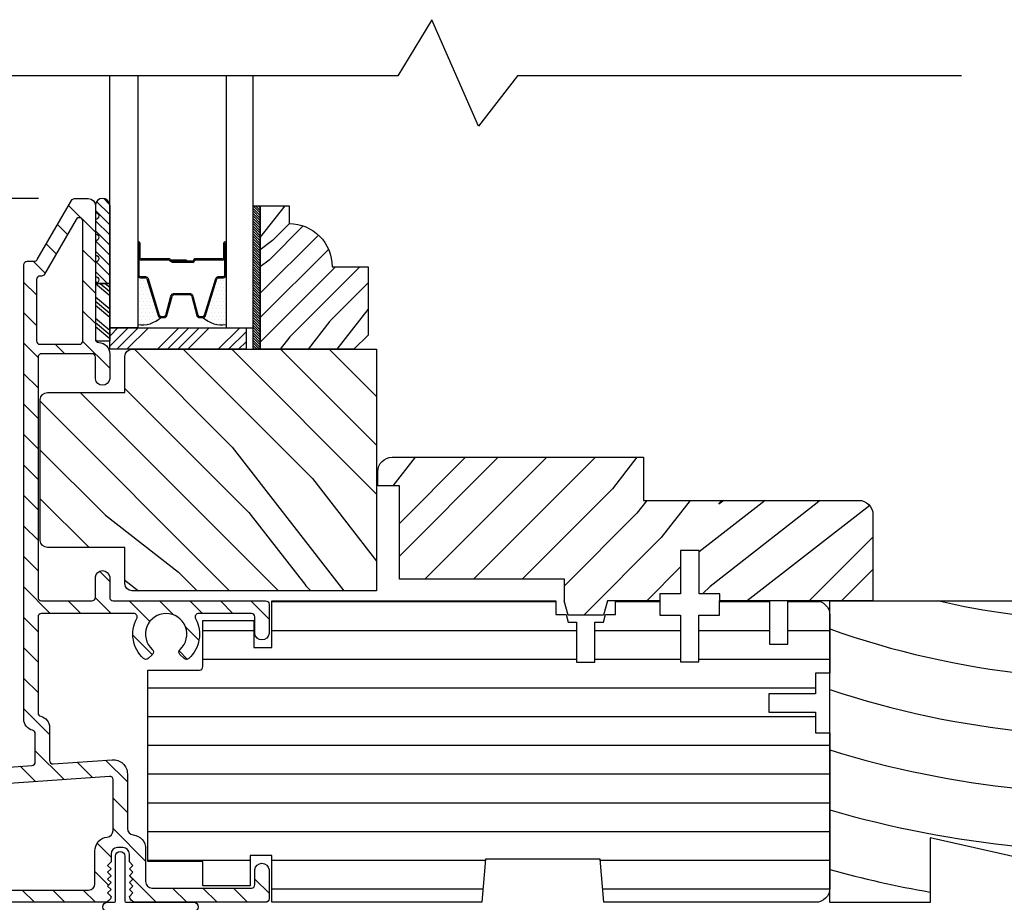
# Model space of a CAD drawing. Extents: x 0 to 162, y 0 to 38.
# Drawn here: x 126 to 131, y 28 to 32 of the extents above; entities that cross this region are included whole.
import ezdxf

# ---------------------------------------------------------------- set-up
doc = ezdxf.new("R2010")
doc.units = 0
doc.header["$LTSCALE"] = 6
doc.header["$MEASUREMENT"] = 0
doc.layers.get('0').update_dxf_attribs({"linetype": 'CONTINUOUS'})
doc.layers.get('Defpoints').update_dxf_attribs({"linetype": 'CONTINUOUS', "lineweight": 5})
doc.layers.add('A-ANNO-DIMS', color=3, linetype='CONTINUOUS')
doc.layers.add('A-DETL-CUT', color=6, linetype='CONTINUOUS')
doc.styles.add('SIMPLEX', font='SIMPLEX.shx', dxfattribs={"width": 0.75})
doc.dimstyles.new('Andersen Elevation', dxfattribs={"dimscale": 24, "dimtxt": 0.09375, "dimasz": 0.0625, "dimexe": 0.125, "dimexo": 0.0625, "dimgap": 0.03125, "dimtad": 1, "dimdec": 6, "dimzin": 3, "dimdsep": 46, "dimlunit": 4, "dimtxsty": 'SIMPLEX', "dimblk": 'DOT', "dimcen": 0, "dimclrd": 256, "dimclre": 256, "dimadec": 0, "dimazin": 0, "dimtfac": 1, "dimtdec": 6, "dimtmove": 0, "dimatfit": 0, "dimldrblk": 'DOT', "dimfxl": 1, "dimfrac": 2, "dimtolj": 1, "dimtzin": 4, "dimlwd": -1, "dimlwe": -1, "dimarcsym": 0})

# ---------------------------------------------------------------- blocks, each defined once
blk = doc.blocks.new('*X35')
at = {"color": 0}
for p, q in [((8.1172, 4.5469), (8.1172, 4.5469)), ((8.125, 4.5625), (8.125, 4.5625)), ((8.1328, 4.5469), (8.1328, 4.5469)), ((8.1406, 4.5625), (8.1406, 4.5625)), ((8.1484, 4.5469), (8.1484, 4.5469)), ((8.1172, 4.5156), (8.1172, 4.5156)), ((8.125, 4.5312), (8.125, 4.5312)), ((8.1328, 4.5156), (8.1328, 4.5156)), ((8.1406, 4.5312), (8.1406, 4.5312)), ((8.1484, 4.5156), (8.1484, 4.5156)), ((8.1562, 4.5312), (8.1562, 4.5312)), ((8.1641, 4.5156), (8.1641, 4.5156)), ((8.1172, 4.4844), (8.1172, 4.4844)), ((8.125, 4.5), (8.125, 4.5)), ((8.125, 4.4688), (8.125, 4.4688)), ((8.1328, 4.4844), (8.1328, 4.4844)), ((8.1406, 4.5), (8.1406, 4.5)), ((8.1406, 4.4688), (8.1406, 4.4688)), ((8.1484, 4.4844), (8.1484, 4.4844)), ((8.1562, 4.5), (8.1562, 4.5)), ((8.1562, 4.4688), (8.1562, 4.4688)), ((8.1641, 4.4844), (8.1641, 4.4844)), ((8.1719, 4.5), (8.1719, 4.5)), ((8.1719, 4.4688), (8.1719, 4.4688)), ((8.1797, 4.4844), (8.1797, 4.4844)), ((8.1172, 4.4531), (8.1172, 4.4531)), ((8.1172, 4.4219), (8.1172, 4.4219)), ((8.125, 4.4375), (8.125, 4.4375)), ((8.1328, 4.4531), (8.1328, 4.4531)), ((8.1328, 4.4219), (8.1328, 4.4219)), ((8.1406, 4.4375), (8.1406, 4.4375)), ((8.1484, 4.4531), (8.1484, 4.4531)), ((8.1484, 4.4219), (8.1484, 4.4219)), ((8.1562, 4.4375), (8.1562, 4.4375)), ((8.1641, 4.4531), (8.1641, 4.4531)), ((8.1641, 4.4219), (8.1641, 4.4219)), ((8.1719, 4.4375), (8.1719, 4.4375)), ((8.1797, 4.4531), (8.1797, 4.4531)), ((8.1797, 4.4219), (8.1797, 4.4219)), ((8.1875, 4.4375), (8.1875, 4.4375)), ((8.1953, 4.4219), (8.1953, 4.4219)), ((8.1172, 4.3906), (8.1172, 4.3906)), ((8.125, 4.4062), (8.125, 4.4062)), ((8.125, 4.375), (8.125, 4.375)), ((8.1328, 4.3906), (8.1328, 4.3906)), ((8.1406, 4.4062), (8.1406, 4.4062)), ((8.1406, 4.375), (8.1406, 4.375)), ((8.1484, 4.3906), (8.1484, 4.3906)), ((8.1562, 4.4062), (8.1562, 4.4062)), ((8.1562, 4.375), (8.1562, 4.375)), ((8.1641, 4.3906), (8.1641, 4.3906)), ((8.1719, 4.4062), (8.1719, 4.4062)), ((8.1719, 4.375), (8.1719, 4.375)), ((8.1797, 4.3906), (8.1797, 4.3906)), ((8.1875, 4.4062), (8.1875, 4.4062)), ((8.1953, 4.3906), (8.1953, 4.3906)), ((8.2031, 4.4062), (8.2031, 4.4062))]:
    blk.add_line(p, q, dxfattribs=at)
blk = doc.blocks.new('*X36')
at = {"color": 0}
for p, q in [((2.0957, 8.0248), (2.0157, 8.1048)), ((2.1399, 8.0248), (2.0468, 8.1178)), ((2.1841, 8.0248), (2.091, 8.1178)), ((2.3167, 8.0248), (2.2236, 8.1178)), ((2.3609, 8.0248), (2.2678, 8.1178)), ((2.4051, 8.0248), (2.312, 8.1178)), ((2.4493, 8.0248), (2.3562, 8.1178)), ((2.5818, 8.0248), (2.4888, 8.1178)), ((2.6096, 8.0412), (2.533, 8.1178)), ((2.6096, 8.0854), (2.5771, 8.1178)), ((2.0515, 8.0248), (2.0157, 8.0606))]:
    blk.add_line(p, q, dxfattribs=at)
blk = doc.blocks.new('1PC STEP')
at = {"layer": 'A-DETL-CUT'}
blk.add_lwpolyline([(1.667, -0.625), (1.667, -1.3079), (0.4375, -1.0315), (0.4375, -1.3125), (0, -1.3125), (0, 0), (1.745, 0), (1.745, -0.625)], close=True, dxfattribs=at)
for radius, start, end in [(3.5483, 257.0015, 277.7364), (3.7983, 250.509, 277.2244), (4.0483, 251.7567, 276.7761), (4.2983, 252.8517, 275.3351), (4.5483, 253.821, 275.0411), (4.7983, 254.6852, 260.041)]:
    blk.add_arc((1.2673, 3.4584), radius, start, end, dxfattribs=at)
blk = doc.blocks.new('_DOT')
at = {"color": 0, "linetype": 'ByBlock'}
blk.add_line((-0.5, 0), (-1, 0), dxfattribs=at)
at = {"color": 0, "linetype": 'ByBlock', "const_width": 0.5}
blk.add_lwpolyline([(-0.25, 0, 1), (0.25, 0, 1)], format="xyb", close=True, dxfattribs=at)
blk = doc.blocks.new('*D139')
at = {"layer": 'A-ANNO-DIMS', "transparency": 16777216}
for p, q in [((126.3323, 30.7236), (123.7032, 30.7236)), ((123.8594, 30.6064), (123.8594, 22.2151)), ((126.2939, 22.098), (123.7032, 22.098))]:
    blk.add_line(p, q, dxfattribs=at)
at = {"layer": 'Defpoints', "color": 0, "transparency": 16777216}
for p in [(126.4885, 30.7236), (123.8594, 22.098), (126.4502, 22.098)]:
    blk.add_point(p, dxfattribs=at)
at = {"layer": 'A-ANNO-DIMS', "transparency": 16777216, "xscale": 0.1171875, "yscale": 0.1171875, "zscale": 0.1171875}
for p, rotation in [((123.8594, 30.7236), 90), ((123.8594, 22.098), 270)]:
    blk.add_blockref('_DOT', p, dxfattribs=dict(at, rotation=rotation))
at = {"layer": 'A-ANNO-DIMS', "color": 0, "transparency": 16777216, "insert": (123.6027, 26.4108), "char_height": 0.23438, "attachment_point": 5, "rotation": 90, "style": 'SIMPLEX'}
blk.add_mtext('\\A1;8 5/8"', dxfattribs=at)

msp = doc.modelspace()

# ---------------------------------------------------------------- hatches: boundary and pattern name
at = {"layer": 'A-DETL-CUT'}
h = msp.add_hatch(dxfattribs=at)
h.set_pattern_fill('ANSI31', color=256, scale=0.75, style=0)
h.set_pattern_definition([(315, (-333.08289, 283.27888), (-0.06629126, -0.06629126), [])])
h.paths.add_polyline_path([(126.32986, 28.485124, 0.34754049), (126.341398, 28.470529, -0.34754049), (126.37986, 28.421879), (126.37986, 28.27829, 0.4349463), (126.395913, 28.263327), (126.652507, 28.281386, -0.4349463), (126.71886, 28.219539), (126.71886, 27.981961, 0.38998328), (126.744527, 27.954059, -0.40111068), (126.79786, 27.892274), (126.79786, 27.750961, 0.41421356), (126.82586, 27.722961), (127.25886, 27.722961, 0.41421356), (127.27386, 27.737961), (127.27386, 27.803461, -0.88709677), (127.33586, 27.803461), (127.33586, 27.675961, -0.41421356), (127.32086, 27.660961), (126.75586, 27.660961, -0.39286491), (126.727935, 27.686907), (126.74286, 27.701832), (126.72786, 27.716832), (126.74286, 27.731832), (126.72786, 27.746832), (126.74286, 27.761832), (126.72786, 27.776832), (126.74286, 27.791832), (126.72786, 27.806832), (126.74286, 27.821832), (126.72786, 27.836832), (126.72786, 27.870961, 0.41421356), (126.69986, 27.898961), (126.67586, 27.898961, 0.41421356), (126.64786, 27.870961), (126.64786, 27.836832), (126.63286, 27.821832), (126.64786, 27.806832), (126.63286, 27.791832), (126.64786, 27.776832), (126.63286, 27.761832), (126.64786, 27.746832), (126.63286, 27.731832), (126.64786, 27.716832), (126.63286, 27.701832), (126.647785, 27.686907, -0.39286491), (126.61986, 27.660961), (125.88686, 27.660961, -1), (125.88686, 27.722961), (125.90186, 27.707961), (125.91686, 27.722961), (125.93186, 27.707961), (125.94686, 27.722961), (125.96186, 27.707961), (125.97686, 27.722961), (125.99186, 27.707961), (126.00686, 27.722961), (126.02186, 27.707961), (126.03686, 27.722961), (126.05786, 27.722961, 0.41421356), (126.08586, 27.750961), (126.08586, 27.774961, 0.41421356), (126.05786, 27.802961), (126.03686, 27.802961), (126.02186, 27.817961), (126.00686, 27.802961), (125.99186, 27.817961), (125.97686, 27.802961), (125.96186, 27.817961), (125.94686, 27.802961), (125.93186, 27.817961), (125.91686, 27.802961), (125.90186, 27.817961), (125.88686, 27.802961), (125.86686, 27.802961, -0.41421356), (125.83586, 27.833961), (125.83586, 28.166121, -0.39378038), (125.893507, 28.227968), (126.303913, 28.256852, 0.39378038), (126.31786, 28.271815), (126.31786, 28.394879, 0.34754049), (126.306322, 28.409474, -0.34754049), (126.26786, 28.458124), (126.26786, 30.435824, -0.41421356), (126.28286, 30.450824), (126.313699, 30.450824, 0.26794919), (126.326689, 30.458324), (126.47553, 30.716124, -0.26794919), (126.48852, 30.723624), (126.54886, 30.723624, -0.41421356), (126.57986, 30.692624), (126.57986, 30.663624, -1), (126.57986, 30.633624), (126.57986, 30.570624, -1), (126.57986, 30.540624), (126.57986, 30.477624, -1), (126.57986, 30.447624), (126.57986, 30.384624, -1), (126.57986, 30.354624), (126.57986, 30.11285, 0.40075436), (126.594168, 30.097866, -0.40075436), (126.64186, 30.04792), (126.64186, 29.939124, -0.88709677), (126.57986, 29.939124), (126.57986, 30.033624, 0.41421356), (126.56486, 30.048624), (126.34486, 30.048624, 0.41421356), (126.32986, 30.033624), (126.32986, 28.987961, 0.41421356), (126.34486, 28.972961), (126.56486, 28.972961, 0.41421356), (126.57986, 28.987961), (126.57986, 29.077461, -0.88709677), (126.64186, 29.077461), (126.64186, 28.987961, 0.41421356), (126.65686, 28.972961), (127.32086, 28.972961, -0.41421356), (127.33586, 28.957961), (127.33586, 28.830461, -0.88709677), (127.27386, 28.830461), (127.27386, 28.902961, 0.41421356), (127.25886, 28.917961), (127.029193, 28.917961, 0.56550316), (127.015943, 28.89593, -0.34022043), (126.986371, 28.721563, -0.40299003), (126.965574, 28.721963), (126.94788, 28.739657, -0.42823597), (126.948397, 28.761364, 2.58681438), (126.827323, 28.761364, -0.42823597), (126.82784, 28.739657), (126.810146, 28.721963, -0.40299003), (126.789349, 28.721563, -0.34022043), (126.759777, 28.89593, 0.56550316), (126.746527, 28.917961), (126.34486, 28.917961, 0.41421356), (126.32986, 28.902961)])
h.paths.add_polyline_path([(126.64082, 28.209035, -0.43468811), (126.65686, 28.194071), (126.65686, 27.972975, -0.38517618), (126.631659, 27.945115, 0.40341282), (126.57786, 27.883288), (126.57786, 27.741975, -0.41421356), (126.54986, 27.713975), (126.31586, 27.713975), (126.17586, 27.713975, -0.41421356), (126.14786, 27.741975), (126.14786, 27.793975, 0.41421356), (126.08586, 27.855975), (125.92586, 27.855975, -0.41421356), (125.89786, 27.883975), (125.89786, 28.142671, -0.39403121), (125.91182, 28.157635)], flags=16)
h.paths.add_polyline_path([(126.33786, 30.089637), (126.509735, 30.089637, 0.41421356), (126.52536, 30.105262), (126.52536, 30.625132, 0.76732699), (126.496203, 30.632945), (126.358443, 30.394337, -0.26794919), (126.345453, 30.386837), (126.33786, 30.386837, 0.41421356), (126.32286, 30.371837), (126.32286, 30.104637, 0.41421356)], flags=16)
h = msp.add_hatch(dxfattribs=at)
h.set_pattern_fill('ANSI31', color=256, scale=0.25, angle=270, style=0)
h.set_pattern_definition([(135, (116.32619, 22.40813), (-0.02209709, -0.02209709), [])])
h.paths.add_polyline_path([(126.64186, 30.694509, 0.96677419), (126.57986, 30.694509), (126.57986, 30.354624), (126.64186, 30.354624)])
h = msp.add_hatch(dxfattribs=at)
h.set_pattern_fill('ANSI31', color=256, scale=0.0625, style=0)
h.set_pattern_definition([(315, (-525.751488, 317.219494), (-0.00552427173, -0.00552427173), [])])
h.paths.add_polyline_path([(127.29786, 30.067961), (127.26686, 30.067961), (127.26686, 30.692961), (127.29786, 30.692961)])
h = msp.add_hatch(dxfattribs=at)
h.set_pattern_fill('PGRAIN', color=256, scale=0.025, angle=135, style=0)
h.set_pattern_definition([(225, (-525.8045, 317.2725), (-0.5303301, 0.5303301), [0.4, -2.6]), (225, (-525.85755, 317.32556), (-0.5303301, 0.5303301), [0.571809, -2.428191]), (225, (-525.9106, 317.3786), (-0.5303301, 0.5303301), [0.7286816, -2.2713184]), (225, (-525.9636, 317.4316), (-0.5303301, 0.5303301), [0.7286816, -2.2713184]), (225, (-526.01665, 317.48466), (-0.5303301, 0.5303301), [0.571809, -2.428191]), (225, (-526.0697, 317.5377), (-0.5303301, 0.5303301), [0.4, -2.6]), (225, (-526.1227, 317.5907), (-0.5303301, 0.5303301), [0.526157, -2.473843]), (225, (-526.17575, 317.64376), (-0.5303301, 0.5303301), [2.1431276, -0.8568724]), (225, (-526.2288, 317.6968), (-0.5303301, 0.5303301), [1.9713184, -1.0286816]), (225, (-526.2818, 317.7498), (-0.5303301, 0.5303301), [0.3096072, -2.6903928]), (225, (-526.33485, 316.6715), (-0.5303301, 0.5303301), [0.2286816, -2.7713184]), (225, (-526.4434, 316.68785), (-0.5303301, 0.5303301), [0.270117, -2.729883]), (225, (-526.6072, 316.6302), (-0.5303301, 0.5303301), [0.1137795, -2.8862204]), (225, (-526.71204, 316.735), (-0.5303301, 0.5303301), [0.1137795, -2.8862204]), (225, (-526.6544, 316.8988), (-0.5303301, 0.5303301), [0.270117, -2.729883]), (225, (-526.6707, 317.00736), (-0.5303301, 0.5303301), [0.2286816, -2.7713184]), (225, (-526.6539, 317.0949), (-0.5303301, 0.5303301), [0.4026647, -2.5973353]), (225, (-526.6245, 317.3718), (-0.5303301, 0.5303301), [1.3903928, -1.6096072]), (225, (-526.81475, 316.2623), (-0.5303301, 0.5303301), [0.0713184, -2.9286816]), (225, (-526.8678, 316.3153), (-0.5303301, 0.5303301), [0.1715288, -2.8284713]), (225, (-526.9208, 316.3684), (-0.5303301, 0.5303301), [0.3364658, -2.6635343]), (225, (-526.97385, 316.4214), (-0.5303301, 0.5303301), [0.542637, -2.457363]), (225, (-527.0269, 316.4744), (-0.5303301, 0.5303301), [0.714446, -2.285554]), (225, (-527.0799, 316.52746), (-0.5303301, 0.5303301), [0.8713184, -2.1286816]), (225, (-527.06234, 316.6511), (-0.5303301, 0.5303301), [0.971178, -2.028822]), (225, (-527.3603, 315.71674), (-0.5303301, 0.5303301), [0.1997897, -2.8002103]), (225, (-527.4307, 315.7808), (-0.5303301, 0.5303301), [0.3557178, -2.6442822]), (225, (-527.60504, 315.7195), (-0.5303301, 0.5303301), [0.2286816, -2.7713184]), (225, (-527.7136, 315.73586), (-0.5303301, 0.5303301), [0.270117, -2.729883]), (225, (-527.8774, 315.6782), (-0.5303301, 0.5303301), [0.1137795, -2.8862204]), (225, (-527.9822, 315.783), (-0.5303301, 0.5303301), [0.1137795, -2.8862204]), (225, (-527.92455, 315.9468), (-0.5303301, 0.5303301), [0.270117, -2.729883]), (225, (-527.9409, 316.0554), (-0.5303301, 0.5303301), [0.2286816, -2.7713184]), (217.874984, (-526.47888, 316.91637), (-2.12132033, -2.12132035), [0.2953913, -5.751302]), (217.874984, (-526.421, 317.08033), (-2.12132033, -2.12132035), [0.295661, -5.7510324]), (217.874984, (-526.35253, 317.25485), (-2.12132033, -2.12132035), [0.403113, -5.6435804]), (217.874984, (-526.49477, 317.21868), (-2.12132033, -2.12132035), [0.2015564, -5.845137]), (217.874984, (-526.49655, 316.5098), (-2.12132033, -2.12132035), [0.403113, -5.6435804]), (217.874984, (-526.6344, 316.49685), (-2.12132033, -2.12132035), [0.295661, -5.7510324]), (217.874984, (-526.68765, 316.5497), (-2.12132033, -2.12132035), [0.2953913, -5.751302]), (217.874984, (-527.74906, 315.96438), (-2.12132033, -2.12132035), [0.2953913, -5.751302]), (217.874984, (-527.69117, 316.12834), (-2.12132033, -2.12132035), [0.295661, -5.7510324]), (217.874984, (-527.6227, 316.30286), (-2.12132033, -2.12132035), [0.403113, -5.6435804]), (217.874984, (-527.60764, 316.38864), (-2.12132033, -2.12132035), [0.2015564, -5.845137]), (217.874984, (-527.6872, 315.33682), (-2.12132033, -2.12132035), [0.3023347, -5.7443586]), (217.874984, (-527.50158, 315.57547), (-2.12132033, -2.12132035), [0.6046693, -5.442024]), (217.874984, (-527.68223, 315.52924), (-2.12132033, -2.12132035), [0.4429883, -5.603705]), (217.874984, (-527.76674, 315.5578), (-2.12132033, -2.12132035), [0.403113, -5.6435804]), (217.874984, (-527.9046, 315.54486), (-2.12132033, -2.12132035), [0.295661, -5.7510324]), (217.874984, (-527.95784, 315.59772), (-2.12132033, -2.12132035), [0.2953913, -5.751302]), (52.125016, (-526.97385, 316.4214), (2.12132035, 2.12132033), [0.2953913, -5.751302]), (232.125016, (-526.08736, 316.9897), (-2.12132035, -2.12132033), [0.403113, -5.6435804]), (232.125016, (-526.2619, 316.92123), (-2.12132035, -2.12132033), [0.295661, -5.7510324]), (232.125016, (-526.42584, 316.86334), (-2.12132035, -2.12132033), [0.2953913, -5.751302]), (52.125016, (-527.0269, 316.47443), (2.12132035, 2.12132033), [0.295661, -5.7510324]), (52.125016, (-527.0799, 316.52746), (2.12132035, 2.12132033), [0.403113, -5.6435804]), (52.125016, (-527.06234, 316.6511), (2.12132035, 2.12132033), [0.2015564, -5.845137]), (232.125016, (-526.50074, 317.5309), (-2.12132035, -2.12132033), [0.2015564, -5.845137]), (52.125016, (-527.2364, 315.73457), (2.12132035, 2.12132033), [0.6046693, -5.442024]), (52.125016, (-527.3603, 315.71674), (2.12132035, 2.12132033), [0.6046693, -5.442024]), (52.125016, (-527.4307, 315.78077), (2.12132035, 2.12132033), [0.4429883, -5.603705]), (232.125016, (-527.35755, 316.0377), (-2.12132035, -2.12132033), [0.403113, -5.6435804]), (232.125016, (-527.53207, 315.96924), (-2.12132035, -2.12132033), [0.295661, -5.7510324]), (232.125016, (-527.69603, 315.91135), (-2.12132035, -2.12132033), [0.2953913, -5.751302]), (52.125016, (-528.24404, 315.4694), (2.12132035, 2.12132033), [0.2953913, -5.751302]), (52.125016, (-528.29707, 315.52244), (2.12132035, 2.12132033), [0.295661, -5.7510324]), (52.125016, (-528.3501, 315.57547), (2.12132035, 2.12132033), [0.403113, -5.6435804]), (52.125016, (-528.40314, 315.6285), (2.12132035, 2.12132033), [0.3023347, -5.7443586]), (225, (-526.64656, 316.6695), (-0.5303301, 0.5303301), [0.1137795, -2.8862204]), (225, (-526.6736, 316.69655), (-0.5303301, 0.5303301), [0.1137795, -2.8862204]), (225, (-527.91675, 315.71754), (-0.5303301, 0.5303301), [0.1137795, -2.8862204]), (225, (-527.9438, 315.74456), (-0.5303301, 0.5303301), [0.1137795, -2.8862204]), (232.125016, (-526.552, 316.79112), (-2.12132035, -2.12132033), [0.154039, -5.8926543]), (217.874984, (-526.552, 316.79112), (-2.12132033, -2.12132035), [0.154039, -5.8926543]), (52.125016, (-526.8486, 316.4945), (2.12132035, 2.12132033), [0.154039, -5.8926543]), (217.874984, (-526.727, 316.58908), (-2.12132033, -2.12132035), [0.154039, -5.8926543]), (232.125016, (-527.82218, 315.83913), (-2.12132035, -2.12132033), [0.154039, -5.8926543]), (217.874984, (-527.82218, 315.83913), (-2.12132033, -2.12132035), [0.154039, -5.8926543]), (52.125016, (-528.1188, 315.5425), (2.12132035, 2.12132033), [0.154039, -5.8926543]), (217.874984, (-527.9972, 315.6371), (-2.12132033, -2.12132035), [0.154039, -5.8926543])])
h.paths.add_polyline_path([(127.76686, 30.129961), (127.70486, 30.067961), (127.29786, 30.067961), (127.29786, 30.692961), (127.42286, 30.692961), (127.42286, 30.614961, -0.41421356), (127.61086, 30.426961), (127.76686, 30.426961)])
h = msp.add_hatch(dxfattribs=at)
h.set_pattern_fill('PGRAIN', color=256, scale=0.05, angle=45, style=0)
h.set_pattern_definition([(315, (-333.189, 283.1728), (-1.06066, -1.06066), [0.8, -5.2]), (315, (-333.295, 283.0667), (-1.06066, -1.06066), [1.143618, -4.856382]), (315, (-333.4011, 282.9607), (-1.06066, -1.06066), [1.457363, -4.542637]), (315, (-333.5072, 282.8546), (-1.06066, -1.06066), [1.457363, -4.542637]), (315, (-333.6132, 282.7485), (-1.06066, -1.06066), [1.143618, -4.856382]), (315, (-333.7193, 282.6425), (-1.06066, -1.06066), [0.8, -5.2]), (315, (-333.8254, 282.5364), (-1.06066, -1.06066), [1.052314, -4.947686]), (315, (-333.9314, 282.4303), (-1.06066, -1.06066), [4.286255, -1.713745]), (315, (-334.0375, 282.3243), (-1.06066, -1.06066), [3.942637, -2.057363]), (315, (-334.1436, 282.2182), (-1.06066, -1.06066), [0.619214, -5.380786]), (315, (-331.9869, 282.1122), (-1.06066, -1.06066), [0.457363, -5.542637]), (315, (-332.0196, 281.895), (-1.06066, -1.06066), [0.540234, -5.459766]), (315, (-331.9042, 281.5675), (-1.06066, -1.06066), [0.227559, -5.772441]), (315, (-332.114, 281.3578), (-1.06066, -1.06066), [0.227559, -5.772441]), (315, (-332.4415, 281.4731), (-1.06066, -1.06066), [0.540234, -5.459766]), (315, (-332.6586, 281.4404), (-1.06066, -1.06066), [0.457363, -5.542637]), (315, (-332.8338, 281.4741), (-1.06066, -1.06066), [0.80533, -5.19467]), (315, (-333.3875, 281.5329), (-1.06066, -1.06066), [2.780786, -3.219214]), (315, (-331.1685, 281.1523), (-1.06066, -1.06066), [0.142637, -5.857363]), (315, (-331.2746, 281.0463), (-1.06066, -1.06066), [0.343058, -5.656943]), (315, (-331.3806, 280.9402), (-1.06066, -1.06066), [0.672931, -5.327069]), (315, (-331.4867, 280.8342), (-1.06066, -1.06066), [1.085274, -4.914726]), (315, (-331.5928, 280.7281), (-1.06066, -1.06066), [1.428892, -4.571108]), (315, (-331.6988, 280.622), (-1.06066, -1.06066), [1.742637, -4.257363]), (315, (-331.9461, 280.6572), (-1.06066, -1.06066), [1.942356, -4.057644]), (315, (-330.0774, 280.0612), (-1.06066, -1.06066), [0.39958, -5.60042]), (315, (-330.2054, 279.9204), (-1.06066, -1.06066), [0.711436, -5.288564]), (315, (-330.0829, 279.5718), (-1.06066, -1.06066), [0.457363, -5.542637]), (315, (-330.1156, 279.3547), (-1.06066, -1.06066), [0.540234, -5.459766]), (315, (-330.0003, 279.0271), (-1.06066, -1.06066), [0.227559, -5.772441]), (315, (-330.21, 278.8174), (-1.06066, -1.06066), [0.227559, -5.772441]), (315, (-330.5375, 278.9327), (-1.06066, -1.06066), [0.540234, -5.459766]), (315, (-330.7546, 278.9), (-1.06066, -1.06066), [0.457363, -5.542637]), (307.87498, (-332.47665, 281.8241), (4.2426407, -4.2426407), [0.590783, -11.502604]), (307.87498, (-332.8046, 281.9399), (4.2426407, -4.2426407), [0.591322, -11.502065]), (307.87498, (-333.1536, 282.0768), (4.2426407, -4.2426407), [0.806226, -11.287161]), (307.87498, (-333.08126, 281.7923), (4.2426407, -4.2426407), [0.403113, -11.690274]), (307.87498, (-331.6635, 281.78875), (4.2426407, -4.2426407), [0.806226, -11.287161]), (307.87498, (-331.6376, 281.51305), (4.2426407, -4.2426407), [0.591322, -11.502065]), (307.87498, (-331.7433, 281.40655), (4.2426407, -4.2426407), [0.590783, -11.502604]), (307.87498, (-330.5727, 279.2837), (4.2426407, -4.2426407), [0.590783, -11.502604]), (307.87498, (-330.9006, 279.3995), (4.2426407, -4.2426407), [0.591322, -11.502065]), (307.87498, (-331.2496, 279.5364), (4.2426407, -4.2426407), [0.806226, -11.287161]), (307.87498, (-331.4212, 279.5666), (4.2426407, -4.2426407), [0.403113, -11.690274]), (307.87498, (-329.31755, 279.4075), (4.2426407, -4.2426407), [0.60467, -11.488717]), (307.87498, (-329.79485, 279.7787), (4.2426407, -4.2426407), [1.209339, -10.884048]), (307.87498, (-329.7024, 279.4174), (4.2426407, -4.2426407), [0.885977, -11.20741]), (307.87498, (-329.7595, 279.2484), (4.2426407, -4.2426407), [0.806226, -11.287161]), (307.87498, (-329.7336, 278.9727), (4.2426407, -4.2426407), [0.591322, -11.502065]), (307.87498, (-329.83935, 278.8662), (4.2426407, -4.2426407), [0.590783, -11.502604]), (142.12502, (-331.4867, 280.83415), (-4.2426407, 4.2426407), [0.590783, -11.502604]), (322.12502, (-332.6233, 282.6071), (4.2426407, -4.2426407), [0.806226, -11.287161]), (322.12502, (-332.4864, 282.2581), (4.2426407, -4.2426407), [0.591322, -11.502065]), (322.12502, (-332.3706, 281.9302), (4.2426407, -4.2426407), [0.590783, -11.502604]), (142.12502, (-331.5928, 280.7281), (-4.2426407, 4.2426407), [0.591322, -11.502065]), (142.12502, (-331.6988, 280.622), (-4.2426407, 4.2426407), [0.806226, -11.287161]), (142.12502, (-331.9461, 280.6572), (-4.2426407, 4.2426407), [0.403113, -11.690274]), (322.12502, (-333.7057, 281.7804), (4.2426407, -4.2426407), [0.403113, -11.690274]), (142.12502, (-330.11305, 280.309), (-4.2426407, 4.2426407), [1.209339, -10.884048]), (142.12502, (-330.0774, 280.06124), (-4.2426407, 4.2426407), [1.209339, -10.884048]), (142.12502, (-330.20545, 279.92045), (-4.2426407, 4.2426407), [0.885977, -11.20741]), (322.12502, (-330.7193, 280.06675), (4.2426407, -4.2426407), [0.806226, -11.287161]), (322.12502, (-330.5824, 279.7177), (4.2426407, -4.2426407), [0.591322, -11.502065]), (322.12502, (-330.4666, 279.3898), (4.2426407, -4.2426407), [0.590783, -11.502604]), (142.12502, (-329.5827, 278.2938), (-4.2426407, 4.2426407), [0.590783, -11.502604]), (142.12502, (-329.6888, 278.1877), (-4.2426407, 4.2426407), [0.591322, -11.502065]), (142.12502, (-329.79485, 278.08164), (-4.2426407, 4.2426407), [0.806226, -11.287161]), (142.12502, (-329.9009, 277.9756), (-4.2426407, 4.2426407), [0.60467, -11.488717]), (315, (-331.983, 281.4887), (-1.06066, -1.06066), [0.227559, -5.772441]), (315, (-332.037, 281.4347), (-1.06066, -1.06066), [0.227559, -5.772441]), (315, (-330.079, 278.9484), (-1.06066, -1.06066), [0.227559, -5.772441]), (315, (-330.133, 278.8943), (-1.06066, -1.06066), [0.227559, -5.772441]), (322.12502, (-332.22615, 281.6779), (4.2426407, -4.2426407), [0.308078, -11.785309]), (307.87498, (-332.22615, 281.6779), (4.2426407, -4.2426407), [0.308078, -11.785309]), (142.12502, (-331.6329, 281.08465), (-4.2426407, 4.2426407), [0.308078, -11.785309]), (307.87498, (-331.82206, 281.3278), (4.2426407, -4.2426407), [0.308078, -11.785309]), (322.12502, (-330.3222, 279.1375), (4.2426407, -4.2426407), [0.308078, -11.785309]), (307.87498, (-330.3222, 279.1375), (4.2426407, -4.2426407), [0.308078, -11.785309]), (142.12502, (-329.7289, 278.5443), (-4.2426407, 4.2426407), [0.308078, -11.785309]), (307.87498, (-329.9181, 278.78745), (4.2426407, -4.2426407), [0.308078, -11.785309])])
h.paths.add_polyline_path([(127.80386, 29.016961), (126.73886, 29.016961, -0.41421356), (126.70786, 29.047961), (126.70786, 29.204961), (126.37086, 29.204961, -0.41421356), (126.33986, 29.235961), (126.33986, 29.848961, -0.41421356), (126.37086, 29.879961), (126.70786, 29.879961), (126.70786, 30.036961, -0.41421356), (126.73886, 30.067961), (127.80386, 30.067961)])
h = msp.add_hatch(dxfattribs=at)
h.set_pattern_fill('PGRAIN', color=256, scale=0.05, angle=135, style=0)
h.set_pattern_definition([(225, (-333.189, 283.385), (-1.06066, 1.06066), [0.8, -5.2]), (225, (-333.295, 283.491), (-1.06066, 1.06066), [1.143618, -4.856382]), (225, (-333.4011, 283.597), (-1.06066, 1.06066), [1.457363, -4.542637]), (225, (-333.5072, 283.7031), (-1.06066, 1.06066), [1.457363, -4.542637]), (225, (-333.6132, 283.8092), (-1.06066, 1.06066), [1.143618, -4.856382]), (225, (-333.7193, 283.9153), (-1.06066, 1.06066), [0.8, -5.2]), (225, (-333.8254, 284.0213), (-1.06066, 1.06066), [1.052314, -4.947686]), (225, (-333.9314, 284.1274), (-1.06066, 1.06066), [4.286255, -1.713745]), (225, (-334.0375, 284.2335), (-1.06066, 1.06066), [3.942637, -2.057363]), (225, (-334.1436, 284.3395), (-1.06066, 1.06066), [0.619214, -5.380786]), (225, (-334.2496, 282.1829), (-1.06066, 1.06066), [0.457363, -5.542637]), (225, (-334.4667, 282.2156), (-1.06066, 1.06066), [0.540234, -5.459766]), (225, (-334.7943, 282.1002), (-1.06066, 1.06066), [0.227559, -5.772441]), (225, (-335.004, 282.3099), (-1.06066, 1.06066), [0.227559, -5.772441]), (225, (-334.8886, 282.6375), (-1.06066, 1.06066), [0.540234, -5.459766]), (225, (-334.9214, 282.8546), (-1.06066, 1.06066), [0.457363, -5.542637]), (225, (-334.8877, 283.0298), (-1.06066, 1.06066), [0.80533, -5.19467]), (225, (-334.8289, 283.5835), (-1.06066, 1.06066), [2.780786, -3.219214]), (225, (-335.2094, 281.3645), (-1.06066, 1.06066), [0.142637, -5.857363]), (225, (-335.3155, 281.4705), (-1.06066, 1.06066), [0.343058, -5.656943]), (225, (-335.4216, 281.5766), (-1.06066, 1.06066), [0.672931, -5.327069]), (225, (-335.5276, 281.6827), (-1.06066, 1.06066), [1.085274, -4.914726]), (225, (-335.6337, 281.7887), (-1.06066, 1.06066), [1.428892, -4.571108]), (225, (-335.7398, 281.8948), (-1.06066, 1.06066), [1.742637, -4.257363]), (225, (-335.7046, 282.1421), (-1.06066, 1.06066), [1.942356, -4.057644]), (225, (-336.3005, 280.2734), (-1.06066, 1.06066), [0.39958, -5.60042]), (225, (-336.4413, 280.4014), (-1.06066, 1.06066), [0.711436, -5.288564]), (225, (-336.79, 280.2789), (-1.06066, 1.06066), [0.457363, -5.542637]), (225, (-337.0071, 280.3116), (-1.06066, 1.06066), [0.540234, -5.459766]), (225, (-337.3347, 280.1962), (-1.06066, 1.06066), [0.227559, -5.772441]), (225, (-337.5444, 280.406), (-1.06066, 1.06066), [0.227559, -5.772441]), (225, (-337.429, 280.7335), (-1.06066, 1.06066), [0.540234, -5.459766]), (225, (-337.4617, 280.9506), (-1.06066, 1.06066), [0.457363, -5.542637]), (217.87498, (-334.5377, 282.6726), (-4.2426407, -4.2426407), [0.590783, -11.502604]), (217.87498, (-334.4219, 283.00055), (-4.2426407, -4.2426407), [0.591322, -11.502065]), (217.87498, (-334.285, 283.3496), (-4.2426407, -4.2426407), [0.806226, -11.287161]), (217.87498, (-334.56945, 283.27724), (-4.2426407, -4.2426407), [0.403113, -11.690274]), (217.87498, (-334.573, 281.85946), (-4.2426407, -4.2426407), [0.806226, -11.287161]), (217.87498, (-334.8487, 281.8336), (-4.2426407, -4.2426407), [0.591322, -11.502065]), (217.87498, (-334.9552, 281.9393), (-4.2426407, -4.2426407), [0.590783, -11.502604]), (217.87498, (-337.07805, 280.76865), (-4.2426407, -4.2426407), [0.590783, -11.502604]), (217.87498, (-336.96226, 281.0966), (-4.2426407, -4.2426407), [0.591322, -11.502065]), (217.87498, (-336.82535, 281.4456), (-4.2426407, -4.2426407), [0.806226, -11.287161]), (217.87498, (-336.7952, 281.6172), (-4.2426407, -4.2426407), [0.403113, -11.690274]), (217.87498, (-336.9543, 279.5135), (-4.2426407, -4.2426407), [0.60467, -11.488717]), (217.87498, (-336.5831, 279.9908), (-4.2426407, -4.2426407), [1.209339, -10.884048]), (217.87498, (-336.9444, 279.8984), (-4.2426407, -4.2426407), [0.885977, -11.20741]), (217.87498, (-337.1134, 279.9555), (-4.2426407, -4.2426407), [0.806226, -11.287161]), (217.87498, (-337.3891, 279.9296), (-4.2426407, -4.2426407), [0.591322, -11.502065]), (217.87498, (-337.4956, 280.03534), (-4.2426407, -4.2426407), [0.590783, -11.502604]), (52.12502, (-335.5276, 281.6827), (4.2426407, 4.2426407), [0.590783, -11.502604]), (232.12502, (-333.75465, 282.81926), (-4.2426407, -4.2426407), [0.806226, -11.287161]), (232.12502, (-334.1037, 282.68235), (-4.2426407, -4.2426407), [0.591322, -11.502065]), (232.12502, (-334.4316, 282.5666), (-4.2426407, -4.2426407), [0.590783, -11.502604]), (52.12502, (-335.6337, 281.78875), (4.2426407, 4.2426407), [0.591322, -11.502065]), (52.12502, (-335.73975, 281.8948), (4.2426407, 4.2426407), [0.806226, -11.287161]), (52.12502, (-335.7046, 282.1421), (4.2426407, 4.2426407), [0.403113, -11.690274]), (232.12502, (-334.5814, 283.9017), (-4.2426407, -4.2426407), [0.403113, -11.690274]), (52.12502, (-336.05274, 280.309), (4.2426407, 4.2426407), [1.209339, -10.884048]), (52.12502, (-336.3005, 280.2734), (4.2426407, 4.2426407), [1.209339, -10.884048]), (52.12502, (-336.4413, 280.4014), (4.2426407, 4.2426407), [0.885977, -11.20741]), (232.12502, (-336.295, 280.9153), (-4.2426407, -4.2426407), [0.806226, -11.287161]), (232.12502, (-336.6441, 280.7784), (-4.2426407, -4.2426407), [0.591322, -11.502065]), (232.12502, (-336.972, 280.6626), (-4.2426407, -4.2426407), [0.590783, -11.502604]), (52.12502, (-338.068, 279.7787), (4.2426407, 4.2426407), [0.590783, -11.502604]), (52.12502, (-338.17406, 279.8848), (4.2426407, 4.2426407), [0.591322, -11.502065]), (52.12502, (-338.2801, 279.9908), (4.2426407, 4.2426407), [0.806226, -11.287161]), (52.12502, (-338.3862, 280.0969), (4.2426407, 4.2426407), [0.60467, -11.488717]), (225, (-334.873, 282.179), (-1.06066, 1.06066), [0.227559, -5.772441]), (225, (-334.927, 282.233), (-1.06066, 1.06066), [0.227559, -5.772441]), (225, (-337.4134, 280.275), (-1.06066, 1.06066), [0.227559, -5.772441]), (225, (-337.4675, 280.329), (-1.06066, 1.06066), [0.227559, -5.772441]), (232.12502, (-334.6839, 282.4221), (-4.2426407, -4.2426407), [0.308078, -11.785309]), (217.87498, (-334.6839, 282.4221), (-4.2426407, -4.2426407), [0.308078, -11.785309]), (52.12502, (-335.2771, 281.8289), (4.2426407, 4.2426407), [0.308078, -11.785309]), (217.87498, (-335.03394, 282.01804), (-4.2426407, -4.2426407), [0.308078, -11.785309]), (232.12502, (-337.2243, 280.51815), (-4.2426407, -4.2426407), [0.308078, -11.785309]), (217.87498, (-337.2243, 280.51815), (-4.2426407, -4.2426407), [0.308078, -11.785309]), (52.12502, (-337.8175, 279.9249), (4.2426407, 4.2426407), [0.308078, -11.785309]), (217.87498, (-337.5743, 280.11406), (-4.2426407, -4.2426407), [0.308078, -11.785309])])
h.paths.add_polyline_path([(129.96586, 28.972961), (129.29836, 28.972961), (129.29836, 29.003961), (129.20836, 29.003961), (129.20836, 29.191961), (129.12836, 29.191961), (129.12836, 29.003961), (129.03836, 29.003961), (129.03836, 28.972961), (128.80961, 28.972961), (128.792997, 28.910961), (128.638372, 28.910961), (128.62211, 28.971651), (128.62211, 29.066711), (127.90336, 29.066711), (127.90336, 29.472961), (127.80961, 29.472961), (127.80961, 29.535461, -0.41421356), (127.87211, 29.597961), (128.96586, 29.597961), (128.96586, 29.410461), (129.90336, 29.410461, -0.41421356), (129.96586, 29.347961)])
h = msp.add_hatch(dxfattribs=at)
h.set_pattern_fill('ANSI31', color=256, angle=135, style=0)
h.set_pattern_definition([(180, (-535.74616, 317.2195), (0, 0.125), [])])
h.paths.add_polyline_path([(129.71536, 28.39888), (129.77786, 28.39888), (129.77786, 27.722961, -0.41421356), (129.71586, 27.660961), (128.79386, 27.660961), (128.77786, 27.848961), (128.27786, 27.848961), (128.26286, 27.660961), (127.34761, 27.660961), (127.34761, 27.863961), (127.25386, 27.863961), (127.25386, 27.732961), (127.04786, 27.732961), (127.04786, 27.837961), (126.80786, 27.837961), (126.80786, 28.671961), (127.032503, 28.671961, 0.41421356), (127.047503, 28.686961), (127.047503, 28.886961), (127.26986, 28.886961), (127.26986, 28.769961), (127.34761, 28.769961), (127.34761, 28.972961), (128.585297, 28.972961), (128.585297, 28.913642), (128.629763, 28.913642), (128.638855, 28.879711), (128.675297, 28.879711), (128.675297, 28.705642), (128.755297, 28.705642), (128.755297, 28.879711), (128.79174, 28.879711), (128.800831, 28.913642), (128.845297, 28.913642), (128.845297, 28.972961), (129.037263, 28.972961), (129.037263, 28.910461), (129.127263, 28.910461), (129.127263, 28.707461), (129.207263, 28.707461), (129.207263, 28.910461), (129.297263, 28.910461), (129.297263, 28.972961), (129.514513, 28.972961), (129.514513, 28.922961), (129.514513, 28.784961), (129.594513, 28.784961), (129.594513, 28.972961), (129.71586, 28.972961, -0.41421356), (129.77786, 28.910961), (129.77786, 28.65888), (129.71536, 28.65888), (129.71536, 28.56888), (129.51236, 28.56888), (129.51236, 28.48888), (129.71536, 28.48888)])

# ---------------------------------------------------------------- linework, layer by layer
for p, q in [((126.64186, 30.161049), (126.64186, 31.258496)), ((126.76386, 31.258496), (126.76386, 30.161049)), ((127.14886, 31.258496), (127.14886, 30.161049)), ((127.26686, 30.161049), (127.26686, 31.258496)), ((126.57986, 30.694509), (126.57986, 30.354624)), ((126.64186, 30.694509), (126.64186, 30.354624)), ((126.76386, 30.531049), (126.76386, 30.391049)), ((126.76886, 30.531049), (126.76886, 30.466049)), ((126.77386, 30.531049), (126.77386, 30.466049)), ((127.13886, 30.466049), (127.13886, 30.531049)), ((127.14386, 30.531049), (127.14386, 30.466049)), ((127.14886, 30.391049), (127.14886, 30.531049)), ((126.90186, 30.461049), (126.77886, 30.461049)), ((126.900564, 30.456049), (126.77886, 30.456049)), ((126.97586, 30.456049), (126.908568, 30.456049)), ((126.97586, 30.451049), (126.908931, 30.451049)), ((126.91186, 30.451049), (126.91186, 30.446049)), ((127.00336, 30.451049), (126.91186, 30.451049)), ((127.00336, 30.446049), (126.91186, 30.446049)), ((126.97586, 30.456049), (126.97586, 30.451049)), ((127.13386, 30.461049), (127.01336, 30.461049)), ((127.13386, 30.456049), (127.01336, 30.456049)), ((126.77586, 30.379049), (126.797683, 30.379049)), ((126.804376, 30.374099), (126.853261, 30.214534)), ((127.059459, 30.214534), (127.108344, 30.374099)), ((127.115037, 30.379049), (127.13686, 30.379049)), ((126.57986, 30.354624), (126.57986, 30.104774)), ((126.57986, 30.354624), (126.64186, 30.354624)), ((126.64186, 30.354624), (126.57986, 30.354624)), ((126.57986, 30.354132), (126.64186, 30.301344)), ((126.600249, 30.354624), (126.64186, 30.319196)), ((126.622662, 30.354624), (126.64186, 30.338279)), ((126.64186, 30.354624), (126.64186, 30.104774)), ((126.57986, 30.296883), (126.64186, 30.244096)), ((126.57986, 30.2778), (126.64186, 30.225013)), ((126.891255, 30.214921), (126.913465, 30.297177)), ((126.92505, 30.306049), (126.98767, 30.306049)), ((126.999255, 30.297177), (127.021465, 30.214921)), ((126.57986, 30.259948), (126.64186, 30.207161)), ((126.57986, 30.203931), (126.64186, 30.151143)), ((126.864734, 30.206049), (126.87967, 30.206049)), ((127.03305, 30.206049), (127.047986, 30.206049)), ((126.57986, 30.184848), (126.64186, 30.132061)), ((126.57986, 30.166996), (126.64186, 30.114209)), ((126.76386, 30.161049), (126.64186, 30.161049)), ((127.14886, 30.161049), (127.26686, 30.161049)), ((126.57986, 30.104774), (126.64186, 30.104774))]:
    msp.add_line(p, q, dxfattribs=at)
for points in [[(130.351458, 31.258496), (128.4174, 31.258496), (128.248192, 31.039079), (128.044402, 31.502443), (127.897427, 31.258496), (125.585594, 31.258496)], [(127.29786, 30.692961), (127.29786, 30.067961), (127.26686, 30.067961), (127.26686, 30.692961), (127.29786, 30.692961)], [(126.64186, 30.067961), (126.64186, 30.161049), (127.235768, 30.161049), (127.235768, 30.067961), (126.64186, 30.067961)]]:
    msp.add_lwpolyline(points, dxfattribs=at)
for points in [[(125.893507, 28.227968), (126.303913, 28.256852, 0.39378038), (126.31786, 28.271815), (126.31786, 28.394879, 0.34754049), (126.306322, 28.409474, -0.34754049), (126.26786, 28.458124), (126.26786, 30.435824, -0.41421356), (126.28286, 30.450824), (126.313699, 30.450824, 0.26794919), (126.326689, 30.458324), (126.47553, 30.716124, -0.26794919), (126.48852, 30.723624), (126.54886, 30.723624, -0.41421356), (126.57986, 30.692624), (126.57986, 30.663624, -1), (126.57986, 30.633624), (126.57986, 30.570624, -1), (126.57986, 30.540624), (126.57986, 30.477624, -1), (126.57986, 30.447624), (126.57986, 30.384624, -1), (126.57986, 30.354624), (126.57986, 30.11285, 0.40075436), (126.594168, 30.097866, -0.40075436), (126.64186, 30.04792), (126.64186, 29.939124, -0.88709677), (126.57986, 29.939124), (126.57986, 30.033624, 0.41421356), (126.56486, 30.048624), (126.34486, 30.048624, 0.41421356), (126.32986, 30.033624), (126.32986, 28.987961, 0.41421356), (126.34486, 28.972961), (126.56486, 28.972961, 0.41421356), (126.57986, 28.987961), (126.57986, 29.077461, -0.88709677), (126.64186, 29.077461), (126.64186, 28.987961, 0.41421356), (126.65686, 28.972961), (127.32086, 28.972961, -0.41421356), (127.33586, 28.957961), (127.33586, 28.830461, -0.88709677), (127.27386, 28.830461), (127.27386, 28.902961, 0.41421356), (127.25886, 28.917961), (127.029193, 28.917961, 0.56550316), (127.015943, 28.89593, -0.34022043), (126.986371, 28.721563, -0.40299003), (126.965574, 28.721963), (126.94788, 28.739657, -0.42823597), (126.948397, 28.761364, 2.58681438), (126.827323, 28.761364, -0.42823597), (126.82784, 28.739657), (126.810146, 28.721963, -0.40299003), (126.789349, 28.721563, -0.34022043), (126.759777, 28.89593, 0.56550316), (126.746527, 28.917961), (126.34486, 28.917961, 0.41421356), (126.32986, 28.902961), (126.32986, 28.485124, 0.34754049), (126.341398, 28.470529, -0.34754049), (126.37986, 28.421879), (126.37986, 28.27829, 0.4349463), (126.395913, 28.263327), (126.652507, 28.281386, -0.4349463), (126.71886, 28.219539), (126.71886, 27.981961, 0.38998328), (126.744527, 27.954059, -0.40111068), (126.79786, 27.892274), (126.79786, 27.750961, 0.41421356), (126.82586, 27.722961), (127.25886, 27.722961, 0.41421356), (127.27386, 27.737961), (127.27386, 27.803461, -0.88709677), (127.33586, 27.803461), (127.33586, 27.675961, -0.41421356), (127.32086, 27.660961), (126.75586, 27.660961, -0.39286491), (126.727935, 27.686907), (126.74286, 27.701832), (126.72786, 27.716832), (126.74286, 27.731832), (126.72786, 27.746832), (126.74286, 27.761832), (126.72786, 27.776832), (126.74286, 27.791832), (126.72786, 27.806832), (126.74286, 27.821832), (126.72786, 27.836832), (126.72786, 27.870961, 0.41421356), (126.69986, 27.898961), (126.67586, 27.898961, 0.41421356), (126.64786, 27.870961), (126.64786, 27.836832), (126.63286, 27.821832), (126.64786, 27.806832), (126.63286, 27.791832), (126.64786, 27.776832), (126.63286, 27.761832), (126.64786, 27.746832), (126.63286, 27.731832), (126.64786, 27.716832), (126.63286, 27.701832), (126.647785, 27.686907, -0.39286491), (126.61986, 27.660961), (125.88686, 27.660961, -1)], [(126.76886, 30.531049), (126.76886, 30.391049, 0.41421356), (126.77586, 30.384049), (126.797683, 30.384049, -0.32959147), (126.809157, 30.375564), (126.858041, 30.215998, 0.32959147), (126.864734, 30.211049), (126.87967, 30.211049, 0.33892114), (126.886428, 30.216224), (126.908637, 30.29848, -0.33892114), (126.92505, 30.311049), (126.98767, 30.311049, -0.33892114), (127.004083, 30.29848), (127.026292, 30.216224, 0.33892114), (127.03305, 30.211049), (127.047986, 30.211049, 0.32959147), (127.054679, 30.215998), (127.103563, 30.375564, -0.32959147), (127.115037, 30.384049), (127.13686, 30.384049, 0.41421356), (127.14386, 30.391049), (127.14386, 30.531049)], [(128.62211, 28.972961), (128.62211, 29.066711), (127.90336, 29.066711), (127.90336, 29.472961), (127.80961, 29.472961), (127.80961, 29.535461, -0.41421356), (127.87211, 29.597961), (128.96586, 29.597961), (128.96586, 29.410461), (129.90336, 29.410461, -0.41421356), (129.96586, 29.347961), (129.96586, 28.972961), (129.29836, 28.972961), (129.29836, 29.003961), (129.20836, 29.003961), (129.20836, 29.191961), (129.12836, 29.191961), (129.12836, 29.003961), (129.03836, 29.003961), (129.03836, 28.972961), (128.80961, 28.972961), (128.792997, 28.910961), (128.638372, 28.910961), (128.621759, 28.972961)], [(128.585297, 28.972961), (128.585297, 28.913642), (128.629763, 28.913642), (128.638855, 28.879711), (128.675297, 28.879711), (128.675297, 28.705642), (128.755297, 28.705642), (128.755297, 28.879711), (128.79174, 28.879711), (128.800831, 28.913642), (128.845297, 28.913642), (128.845297, 28.972961), (129.037263, 28.972961), (129.037263, 28.910461), (129.127263, 28.910461), (129.127263, 28.707461), (129.207263, 28.707461), (129.207263, 28.910461), (129.297263, 28.910461), (129.297263, 28.972961), (129.514513, 28.972961), (129.514513, 28.922961), (129.514513, 28.922961), (129.514513, 28.784961), (129.594513, 28.784961), (129.594513, 28.972961), (129.71586, 28.972961, -0.41421356), (129.77786, 28.910961), (129.77786, 28.65888), (129.71536, 28.65888), (129.71536, 28.56888), (129.51236, 28.56888), (129.51236, 28.48888), (129.71536, 28.48888), (129.71536, 28.39888), (129.77786, 28.39888), (129.77786, 27.722961, -0.41421356), (129.71586, 27.660961), (128.79386, 27.660961), (128.77786, 27.848961), (128.27786, 27.848961), (128.26286, 27.660961), (127.34761, 27.660961), (127.34761, 27.863961), (127.25386, 27.863961), (127.25386, 27.732961), (127.04786, 27.732961), (127.04786, 27.837961), (126.80786, 27.837961), (126.80786, 28.671961), (127.032503, 28.671961, 0.41421356), (127.047503, 28.686961), (127.047503, 28.886961), (127.26986, 28.886961), (127.26986, 28.769961), (127.34761, 28.769961), (127.34761, 28.972961), (128.585297, 28.972961)], [(126.632673, 27.620961, -1), (126.632673, 27.660961), (126.662673, 27.660961, 0.41421356), (126.667673, 27.665961), (126.667673, 27.861961, -1), (126.707673, 27.861961), (126.707673, 27.665961, 0.41421356), (126.712673, 27.660961), (127.007673, 27.660961, -1), (127.007673, 27.620961)]]:
    msp.add_lwpolyline(points, format="xyb", dxfattribs=at)
for points in [[(127.29786, 30.067961), (127.29786, 30.692961), (127.42286, 30.692961), (127.42286, 30.614961, -0.41421356), (127.61086, 30.426961), (127.76686, 30.426961), (127.76686, 30.129961), (127.70486, 30.067961)], [(126.32286, 30.104637, 0.41421356), (126.33786, 30.089637), (126.509735, 30.089637, 0.41421356), (126.52536, 30.105262), (126.52536, 30.625132, 0.76732699), (126.496203, 30.632945), (126.358443, 30.394337, -0.26794919), (126.345453, 30.386837), (126.33786, 30.386837, 0.41421356), (126.32286, 30.371837)], [(126.33986, 29.235961), (126.33986, 29.848961, -0.41421356), (126.37086, 29.879961), (126.70786, 29.879961), (126.70786, 30.036961, -0.41421356), (126.73886, 30.067961), (127.80386, 30.067961), (127.80386, 29.016961), (126.73886, 29.016961, -0.41421356), (126.70786, 29.047961), (126.70786, 29.204961), (126.37086, 29.204961, -0.41421356)], [(125.89786, 28.142671), (125.89786, 27.883975, 0.41421356), (125.92586, 27.855975), (126.08586, 27.855975, -0.41421356), (126.14786, 27.793975), (126.14786, 27.741975, 0.41421356), (126.17586, 27.713975), (126.31586, 27.713975), (126.54986, 27.713975, 0.41421356), (126.57786, 27.741975), (126.57786, 27.883288, -0.40111068), (126.631193, 27.945072, 0.38998328), (126.65686, 27.972975), (126.65686, 28.194071, 0.43468811), (126.64082, 28.209035), (125.91182, 28.157635, 0.39403121)]]:
    msp.add_lwpolyline(points, format="xyb", close=True, dxfattribs=at)
for centre, radius, start, end in [((126.61086, 30.693461), 0.031018, 1.935675, 178.064325), ((126.76886, 30.531049), 0.005, 0, 180), ((127.14386, 30.531049), 0.005, 0, 180), ((126.77886, 30.466049), 0.01, 180, 270), ((126.77886, 30.466049), 0.005, 180, 270), ((126.900564, 30.454049), 0.002, 28.273714, 90), ((126.90186, 30.456049), 0.005, 16.60155, 90), ((126.908931, 30.458549), 0.0075, 208.273714, 270), ((126.908568, 30.458049), 0.002, 196.60155, 270), ((127.00336, 30.453549), 0.0025, 270, 0), ((127.00336, 30.453549), 0.0075, 270, 0), ((127.01336, 30.453549), 0.0075, 90, 180), ((127.01336, 30.453549), 0.0025, 90, 180), ((127.13386, 30.466049), 0.005, 270, 0), ((127.13386, 30.466049), 0.01, 270, 0), ((126.77586, 30.391049), 0.012, 180, 270), ((126.797683, 30.372049), 0.007, 17.032884, 90), ((127.115037, 30.372049), 0.007, 90, 162.967116), ((127.13686, 30.391049), 0.012, 270, 0), ((126.92505, 30.294049), 0.012, 90, 164.890425), ((126.98767, 30.294049), 0.012, 15.109575, 90), ((126.781835, 30.297498), 0.123431, 261.626575, 312.192661), ((126.864734, 30.218049), 0.012, 197.032884, 270), ((126.87967, 30.218049), 0.012, 270, 344.890425), ((127.03305, 30.218049), 0.012, 195.109575, 270), ((127.047986, 30.218049), 0.012, 270, 342.967116), ((127.130885, 30.297498), 0.123431, 227.807339, 278.373425)]:
    msp.add_arc(centre, radius, start, end, dxfattribs=at)

# ---------------------------------------------------------------- block references
for name, p in [('*X35', (118.649754, 25.806562)), ('1PC STEP', (129.77786, 28.972961))]:
    msp.add_blockref(name, p, dxfattribs=at)
at = {"layer": 'A-DETL-CUT', "extrusion": (0, 0, -1), "zscale": -1}
msp.add_blockref('*X35', (-135.262966, 25.806562), dxfattribs=at)
at = {"layer": 'A-DETL-CUT', "extrusion": (0, 0, -1), "zscale": -1, "rotation": 180}
msp.add_blockref('*X36', (-124.626159, 38.185803), dxfattribs=at)

# ---------------------------------------------------------------- dimensions: what is measured, and where the dimension line sits
at = {"layer": 'A-ANNO-DIMS'}
dim = msp.add_linear_dim(base=(123.859441, 22.097961), p1=(126.48852, 30.723624), p2=(126.450158, 22.097961), angle=90, dimstyle='Andersen Elevation', override={"dimscale": 2.5, "dimasz": 0.046875, "dimexe": 0.0625, "dimdec": 5, "dimtdec": 5}, dxfattribs=at)
dim.commit()
dim.dimension.update_dxf_attribs({"geometry": '*D139', "text_midpoint": (123.602745, 26.410793)})

doc.saveas('drawing.dxf')
